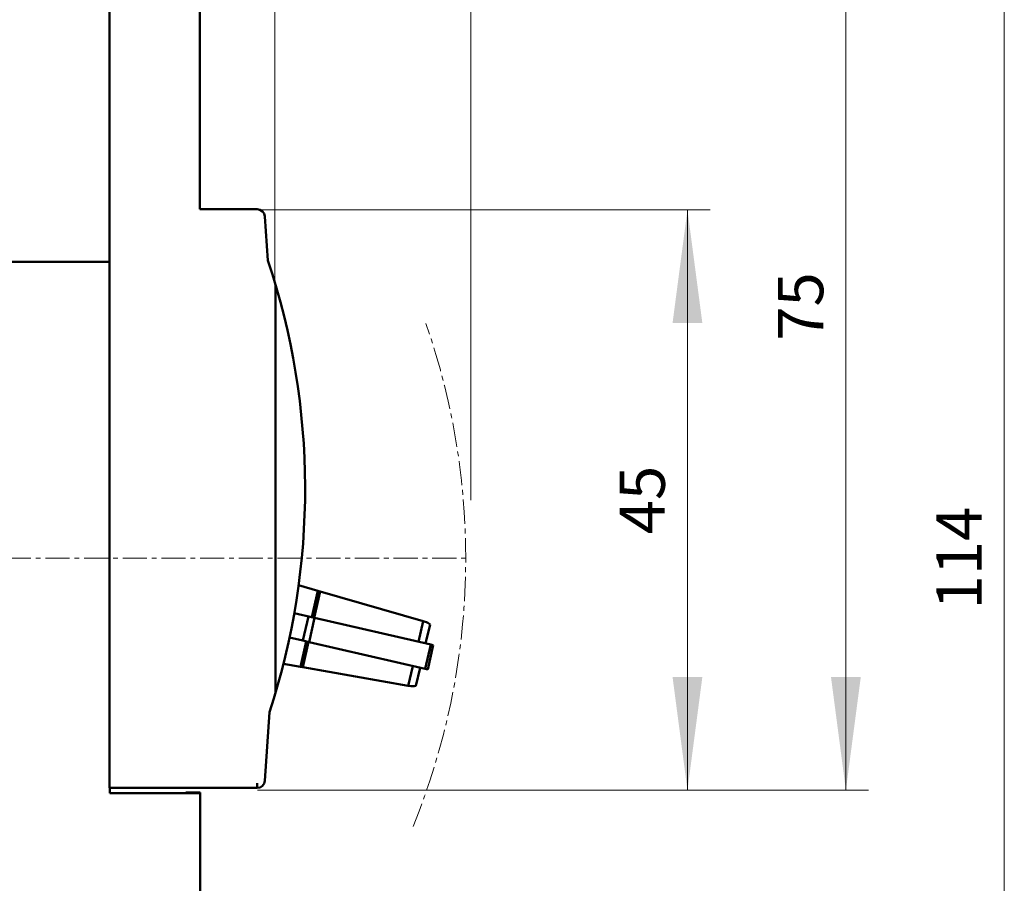
# Model space of a CAD drawing. Extents: x 0 to 841, y 0 to 594.
# Drawn here: x 420 to 496, y 358 to 425 of the extents above; entities that cross this region are included whole.
import ezdxf
from ezdxf.enums import TextEntityAlignment as Align

# ---------------------------------------------------------------- set-up
doc = ezdxf.new("R2010")
doc.units = 0
doc.header["$LTSCALE"] = 5
doc.header["$MEASUREMENT"] = 0
doc.linetypes.add('CENTER', pattern=[0.6, 0.375, -0.075, 0.075, -0.075])
doc.layers.add('11000_LEFT', color=7, linetype='CONTINUOUS')
doc.layers.add('11100_LEFT_DIM', color=7, linetype='CONTINUOUS')
doc.styles.get("Standard").update_dxf_attribs({"font": 'txt.shx'})

msp = doc.modelspace()

# ---------------------------------------------------------------- linework, layer by layer
at = {"layer": '11000_LEFT', "color": 7, "linetype": 'Continuous', "lineweight": 50}
for p, q in [((427.039673, 365.020204), (427.039673, 439.873101)), ((434.039673, 409.890103), (434.039673, 439.873101)), ((434.039673, 409.890103), (438.48967, 409.890103)), ((438.48967, 409.889991), (438.48967, 409.890103)), ((439.324386, 405.90573), (439.078521, 409.337011)), ((399.666641, 405.823747), (427.039673, 405.823747)), ((439.909775, 372.373235), (439.909775, 404.051871)), ((443.202491, 380.312527), (441.70681, 380.7448)), ((442.73011, 378.266427), (443.202491, 380.312527)), ((442.913757, 378.22403), (443.383819, 380.26012)), ((443.383819, 380.26012), (443.202491, 380.312527)), ((451.365288, 377.953363), (443.383819, 380.26012)), ((442.944908, 378.216837), (441.370453, 378.580329)), ((442.039871, 376.445014), (442.474029, 378.325548)), ((442.510757, 376.336302), (442.944908, 378.216837)), ((451.953041, 376.137146), (442.944908, 378.216837)), ((450.99694, 376.357879), (451.365288, 377.953363)), ((451.516144, 377.909763), (451.365288, 377.953363)), ((451.556198, 376.228764), (451.896354, 377.702148)), ((442.039871, 376.445014), (441.003494, 376.684281)), ((441.839447, 374.408525), (442.295952, 376.385893)), ((442.025398, 374.376138), (442.479599, 376.343496)), ((442.510757, 376.336302), (442.039871, 376.445014)), ((442.295952, 376.385893), (442.295959, 376.385908)), ((442.479599, 376.343496), (442.479599, 376.343511)), ((451.518882, 374.256612), (442.510757, 376.336302)), ((451.518882, 374.256612), (451.953041, 376.137146)), ((451.716407, 374.21101), (452.150566, 376.091544)), ((452.150566, 376.091544), (451.953041, 376.137146)), ((441.839447, 374.408525), (440.529693, 374.636641)), ((442.025398, 374.376138), (441.839447, 374.408525)), ((450.210304, 372.950594), (442.025398, 374.376138)), ((450.210304, 372.950594), (450.562782, 374.477345)), ((450.562782, 374.477346), (450.562782, 374.477359)), ((450.655288, 374.455989), (450.655288, 374.456003)), ((450.796135, 372.93656), (451.12204, 374.34823)), ((451.716407, 374.21101), (451.518882, 374.256612)), ((450.30397, 372.934281), (450.210304, 372.950594)), ((439.082641, 365.573323), (439.448463, 370.89406)), ((438.489708, 365.020179), (438.48967, 365.381984)), ((438.48967, 365.020204), (438.48967, 365.381984)), ((427.039673, 365.020204), (438.48967, 365.020204)), ((427.065643, 364.627454), (427.065643, 365.020204)), ((427.065643, 364.627454), (434.065674, 364.627454)), ((432.965675, 364.677526), (434.065674, 364.677526)), ((432.965675, 364.627544), (432.965675, 364.677526)), ((434.065674, 364.627544), (434.065674, 364.677526)), ((434.065674, 325.827455), (434.065674, 364.627454))]:
    msp.add_line(p, q, dxfattribs=at)
at = {"layer": '11000_LEFT', "color": 7, "linetype": 'CENTER', "lineweight": 13}
msp.add_line((359.066673, 382.844453), (455.066673, 382.844453), dxfattribs=at)
at = {"layer": '11000_LEFT', "color": 7, "linetype": 'Continuous', "lineweight": 50}
for centre, radius, start, end in [((438.480359, 409.290064), 0.6, 4.487662, 89.110881), ((386.519773, 388.212553), 55.69, 341.881683, 18.524393), ((451.238372, 376.949115), 1, 48.853802, 73.872771), ((450.545539, 373.909816), 1.005, 256.091801, 284.438986), ((438.48447, 365.620157), 0.6, 270.500145, 355.523175)]:
    msp.add_arc(centre, radius, start, end, dxfattribs=at)
at = {"layer": '11000_LEFT', "color": 7, "linetype": 'CENTER', "lineweight": 13}
msp.add_arc((399.666641, 382.844453), 55.000032, 337.777036, 19.299965, dxfattribs=at)
at = {"layer": '11100_LEFT_DIM', "color": 7, "linetype": 'Continuous', "lineweight": 13}
for p, q in [((455.066673, 529.555583), (455.066673, 387.344453)), ((439.866673, 517.26669), (439.866673, 404.144453)), ((484.15557, 364.844453), (484.15557, 439.844453)), ((496.444462, 325.844453), (496.444462, 439.844453)), ((473.622233, 409.844453), (438.516673, 409.844453)), ((471.866677, 364.844453), (471.866677, 409.844453)), ((438.516673, 364.844453), (473.622233, 364.844453)), ((439.866673, 364.844453), (485.911126, 364.844453))]:
    msp.add_line(p, q, dxfattribs=at)
for points in [[(473.022294, 401.066673), (471.866677, 409.844453), (470.711061, 401.066673), (471.866677, 409.844453)], [(470.711061, 373.622233), (471.866677, 364.844453), (473.022294, 373.622233), (471.866677, 364.844453)], [(482.999953, 373.622233), (484.15557, 364.844453), (485.311186, 373.622233), (484.15557, 364.844453)]]:
    msp.add_solid(points, dxfattribs=at)

# ---------------------------------------------------------------- texts
for s, p in [('75', (482.400014, 402.344453)), ('45', (470.111121, 387.344453)), ('114', (494.688906, 382.844453))]:
    msp.add_text(s, height=3.511112, rotation=90, dxfattribs=at).set_placement(p, align=Align.CENTER)

doc.saveas('drawing.dxf')
